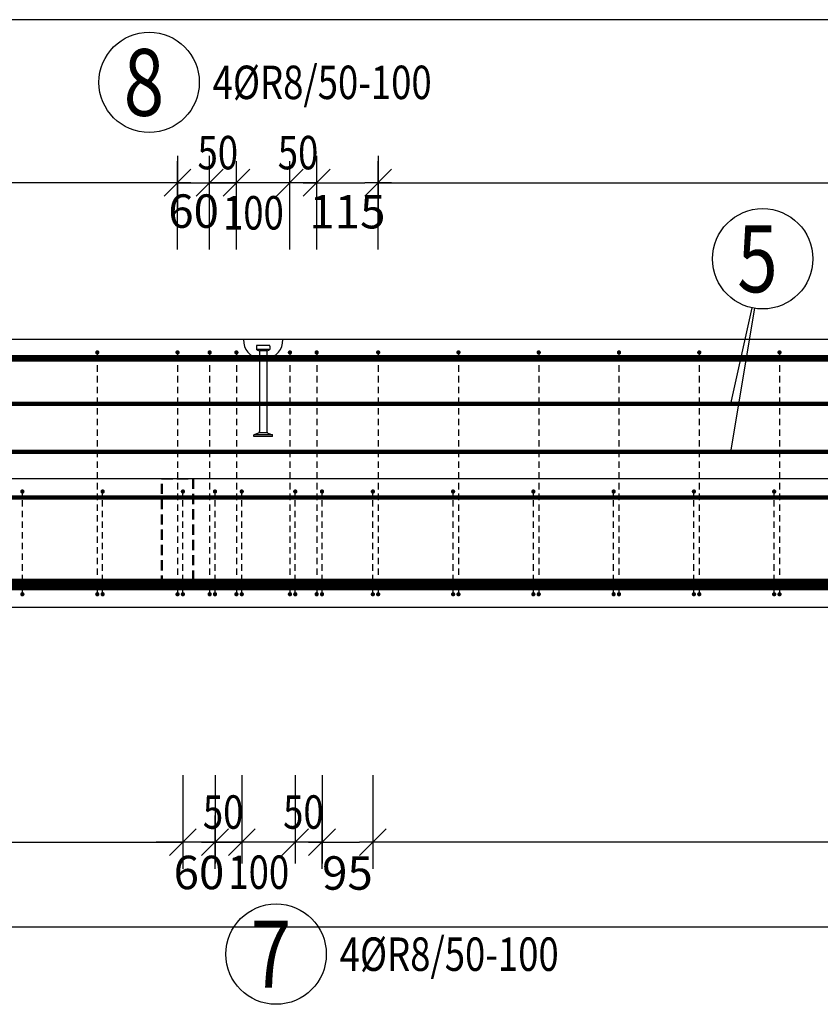
# Model space of a CAD drawing. Units: millimetres. Extents: x 199605 to 220809, y -10176 to 6501.
# Drawn here: x 202989 to 204485, y -2734 to -893 of the extents above; entities that cross this region are included whole.
import ezdxf

# ---------------------------------------------------------------- set-up
doc = ezdxf.new("R2010")
doc.units = ezdxf.units.MM
doc.header["$LTSCALE"] = 20
doc.linetypes.add('HIDDEN2', pattern=[4.7625, 3.175, -1.5875])
doc.layers.add('CUTVIEWLIMITS', color=1, linetype='Continuous', plot=False)
for name, color, linetype in [('K-KOTY', 151, 'Continuous'), ('K-OCEL', 122, 'Continuous'), ('K-OCEL_NEVID', 31, 'HIDDEN2'), ('K-TVAR', 2, 'Continuous'), ('KÓTY_POPIS_ŘADY', 2, 'Continuous'), ('P_PŘÍČNÉ-HORNÍ', 31, 'Continuous'), ('POLP_POLOŽKA', 2, 'Continuous')]:
    doc.layers.add(name, color=color, linetype=linetype)
doc.styles.add('KCE-text', font='romans.shx', dxfattribs={"width": 0.8, "height": 62.5})
doc.styles.add('RomanS', font='romans.shx', dxfattribs={"width": 0.7})
doc.dimstyles.new('KCE-25', dxfattribs={"dimscale": 25, "dimtxt": 2.5, "dimasz": 1, "dimexe": 1.25, "dimexo": 0.625, "dimtad": 1, "dimdec": 0, "dimtxsty": 'RomanS', "dimblk": 'dim_end', "dimcen": 2.5, "dimse1": 1, "dimse2": 1, "dimclrt": 2, "dimadec": 1, "dimazin": 0, "dimtfac": 1, "dimtdec": 0, "dimtix": 1, "dimtmove": 2, "dimatfit": 3, "dimldrblk": 'dim_end', "dimfxl": 1, "dimarcsym": 0})

# ---------------------------------------------------------------- blocks, each defined once
blk = doc.blocks.new('dim_end')
for p, q in [((0, 2), (0, -2)), ((-0.8, -0.8), (0.8, 0.8)), ((1, 0), (-1, 0))]:
    blk.add_line(p, q)
blk = doc.blocks.new('*D657')
at = {"layer": 'Defpoints', "color": 0, "transparency": 16777216}
for p in [(203293.7, -2430.4), (203293.7, -2430.4), (203353.7, -2430.4)]:
    blk.add_point(p, dxfattribs=at)
at = {"layer": 'K-KOTY', "color": 0, "lineweight": -2, "transparency": 16777216}
for p, q in [((203268.7, -2430.4), (203243.7, -2430.4)), ((203353.7, -2430.4), (203293.7, -2430.4)), ((203378.7, -2430.4), (203403.7, -2430.4))]:
    blk.add_line(p, q, dxfattribs=at)
at = {"layer": 'K-KOTY', "color": 0, "lineweight": -2, "transparency": 16777216, "xscale": 25, "yscale": 25, "zscale": 25}
blk.add_blockref('dim_end', (203293.7, -2430.4), dxfattribs=at)
at = {"layer": 'K-KOTY', "color": 0, "lineweight": -2, "transparency": 16777216, "xscale": 25, "yscale": 25, "zscale": 25, "rotation": 180}
blk.add_blockref('dim_end', (203353.7, -2430.4), dxfattribs=at)
at = {"layer": 'K-KOTY', "color": 2, "transparency": 16777216, "insert": (203323.7, -2495.2), "char_height": 62.5, "attachment_point": 5, "style": 'RomanS'}
blk.add_mtext('60', dxfattribs=at)
blk = doc.blocks.new('*D658')
at = {"layer": 'Defpoints', "color": 0, "transparency": 16777216}
for p in [(203553.7, -2430.4), (203648.7, -2430.4), (203648.7, -2430.4)]:
    blk.add_point(p, dxfattribs=at)
at = {"layer": 'K-KOTY', "color": 0, "lineweight": -2, "transparency": 16777216}
blk.add_line((203578.7, -2430.4), (203623.7, -2430.4), dxfattribs=at)
at = {"layer": 'K-KOTY', "color": 0, "lineweight": -2, "transparency": 16777216, "xscale": 25, "yscale": 25, "zscale": 25, "rotation": 180}
blk.add_blockref('dim_end', (203553.7, -2430.4), dxfattribs=at)
at = {"layer": 'K-KOTY', "color": 0, "lineweight": -2, "transparency": 16777216, "xscale": 25, "yscale": 25, "zscale": 25}
blk.add_blockref('dim_end', (203648.7, -2430.4), dxfattribs=at)
at = {"layer": 'K-KOTY', "color": 2, "transparency": 16777216, "insert": (203601.2, -2496.2), "char_height": 62.5, "attachment_point": 5, "style": 'RomanS'}
blk.add_mtext('95', dxfattribs=at)
blk = doc.blocks.new('*D660')
at = {"layer": 'Defpoints', "color": 0, "transparency": 16777216}
for p in [(203283.7, -1197.7), (203343.7, -1197.7), (203343.7, -1197.7)]:
    blk.add_point(p, dxfattribs=at)
at = {"layer": 'K-KOTY', "color": 0, "lineweight": -2, "transparency": 16777216}
for p, q in [((203258.7, -1197.7), (203233.7, -1197.7)), ((203283.7, -1197.7), (203343.7, -1197.7)), ((203368.7, -1197.7), (203393.7, -1197.7))]:
    blk.add_line(p, q, dxfattribs=at)
at = {"layer": 'K-KOTY', "color": 0, "lineweight": -2, "transparency": 16777216, "xscale": 25, "yscale": 25, "zscale": 25}
blk.add_blockref('dim_end', (203283.7, -1197.7), dxfattribs=at)
at = {"layer": 'K-KOTY', "color": 0, "lineweight": -2, "transparency": 16777216, "xscale": 25, "yscale": 25, "zscale": 25, "rotation": 180}
blk.add_blockref('dim_end', (203343.7, -1197.7), dxfattribs=at)
at = {"layer": 'K-KOTY', "color": 2, "transparency": 16777216, "insert": (203313.7, -1258.9), "char_height": 62.5, "attachment_point": 5, "style": 'RomanS'}
blk.add_mtext('60', dxfattribs=at)
blk = doc.blocks.new('*D661')
at = {"layer": 'Defpoints', "color": 0, "transparency": 16777216}
for p in [(203543.7, -1197.7), (203658.7, -1197.7), (203658.7, -1197.7)]:
    blk.add_point(p, dxfattribs=at)
at = {"layer": 'K-KOTY', "color": 0, "lineweight": -2, "transparency": 16777216}
blk.add_line((203568.7, -1197.7), (203633.7, -1197.7), dxfattribs=at)
at = {"layer": 'K-KOTY', "color": 0, "lineweight": -2, "transparency": 16777216, "xscale": 25, "yscale": 25, "zscale": 25, "rotation": 180}
blk.add_blockref('dim_end', (203543.7, -1197.7), dxfattribs=at)
at = {"layer": 'K-KOTY', "color": 0, "lineweight": -2, "transparency": 16777216, "xscale": 25, "yscale": 25, "zscale": 25}
blk.add_blockref('dim_end', (203658.7, -1197.7), dxfattribs=at)
at = {"layer": 'K-KOTY', "color": 2, "transparency": 16777216, "insert": (203601.2, -1260), "char_height": 62.5, "attachment_point": 5, "style": 'RomanS'}
blk.add_mtext('115', dxfattribs=at)

msp = doc.modelspace()

# ---------------------------------------------------------------- linework, layer by layer
at = {"layer": 'CUTVIEWLIMITS'}
msp.add_lwpolyline([(201495.7, -2589), (208671.7, -2589), (208671.7, -893), (201495.7, -893)], close=True, dxfattribs=at)
at = {"layer": 'K-OCEL', "color": 7, "ltscale": 0.5}
for p, q in [((203431.2, -1503), (203431.2, -1509)), ((203455.2, -1502), (203432.2, -1502)), ((203456.2, -1503), (203456.2, -1509)), ((203454.4, -1509.5), (203432.8, -1509.5)), ((203450.7, -1512), (203436.7, -1512)), ((203436.7, -1512.7), (203436.7, -1662.9)), ((203450.7, -1512.7), (203450.7, -1662.9)), ((203434.8, -1665.7), (203426.2, -1669)), ((203426.2, -1672), (203426.2, -1669)), ((203461.2, -1669), (203426.2, -1669)), ((203461.2, -1672), (203426.2, -1672)), ((203450.7, -1665), (203436.7, -1665)), ((203452.6, -1665.7), (203461.2, -1669)), ((203461.2, -1672), (203461.2, -1669))]:
    msp.add_line(p, q, dxfattribs=at)
for centre, radius, start, end in [((203443.7, -1491, 0), 37, 180, 259.0945), ((203432.2, -1503, 0), 1, 90, 180), ((203432.2, -1509, 0), 1, 180, 240), ((203443.7, -1491, 0), 37, 280.9055, 360), ((203455.2, -1503, 0), 1, 360, 90), ((203455.2, -1509, 0), 1, 300, 360), ((203443.7, -1489, 0), 24, 240, 251.3371), ((203435.7, -1512.7, 0), 1, 360, 71.3371), ((203451.7, -1512.7, 0), 1, 108.6629, 180), ((203443.7, -1489, 0), 24, 288.6629, 300), ((203433.7, -1662.9, 0), 3, 290.8545, 360), ((203453.7, -1662.9, 0), 3, 180, 249.1455)]:
    msp.add_arc(centre, radius, start, end, dxfattribs=at)
at = {"layer": 'K-OCEL_NEVID', "color": 7, "ltscale": 0.3}
for p, q in [((203253.7, -1951), (203253.7, -1751)), ((203253.7, -1751), (203313.7, -1751)), ((203255.7, -1951), (203255.7, -1751)), ((203255.7, -1751), (203311.7, -1751)), ((203311.7, -1751), (203311.7, -1951)), ((203313.7, -1751), (203313.7, -1951)), ((203313.7, -1951), (203253.7, -1951)), ((203311.7, -1951), (203255.7, -1951))]:
    msp.add_line(p, q, dxfattribs=at)
at = {"layer": 'K-TVAR', "color": 7}
for p, q in [((208073.7, -1491), (202093.7, -1491)), ((208073.7, -1751), (202093.7, -1751)), ((202093.7, -1991), (208073.7, -1991)), ((202093.7, -1991), (208073.7, -1991))]:
    msp.add_line(p, q, dxfattribs=at)
at = {"layer": 'KÓTY_POPIS_ŘADY', "color": 151}
for p, q in [((203283.7, -1322.7), (203283.7, -1157.7)), ((203343.7, -1322.7), (203343.7, -1157.7)), ((203393.7, -1322.7), (203393.7, -1157.7)), ((203493.7, -1322.7), (203493.7, -1157.7)), ((203543.7, -1322.7), (203543.7, -1157.7)), ((203658.7, -1322.7), (203658.7, -1157.7)), ((203258.7, -1222.7), (203308.7, -1172.7)), ((203368.7, -1172.7), (203318.7, -1222.7)), ((203368.7, -1222.7), (203418.7, -1172.7)), ((203418.7, -1172.7), (203368.7, -1222.7)), ((203468.7, -1222.7), (203518.7, -1172.7)), ((203518.7, -1172.7), (203468.7, -1222.7)), ((203518.7, -1222.7), (203568.7, -1172.7)), ((203683.7, -1172.7), (203633.7, -1222.7)), ((203283.7, -1197.7), (202133.7, -1197.7)), ((203543.7, -1197.7), (203343.7, -1197.7)), ((203658.7, -1197.7), (206508.7, -1197.7)), ((203293.7, -2305.4), (203293.7, -2470.4)), ((203353.7, -2305.4), (203353.7, -2470.4)), ((203403.7, -2305.4), (203403.7, -2470.4)), ((203503.7, -2305.4), (203503.7, -2470.4)), ((203553.7, -2305.4), (203553.7, -2470.4)), ((203648.7, -2305.4), (203648.7, -2470.4)), ((203268.7, -2455.4), (203318.7, -2405.4)), ((203378.7, -2405.4), (203328.7, -2455.4)), ((203378.7, -2455.4), (203428.7, -2405.4)), ((203428.7, -2405.4), (203378.7, -2455.4)), ((203478.7, -2455.4), (203528.7, -2405.4)), ((203528.7, -2405.4), (203478.7, -2455.4)), ((203528.7, -2455.4), (203578.7, -2405.4)), ((203673.7, -2405.4), (203623.7, -2455.4)), ((202143.7, -2430.4), (203293.7, -2430.4)), ((203553.7, -2430.4), (203353.7, -2430.4)), ((206498.7, -2430.4), (203648.7, -2430.4))]:
    msp.add_line(p, q, dxfattribs=at)
at = {"layer": 'P_PŘÍČNÉ-HORNÍ'}
for points in [[(208043.7, -1526, 12, 12, 0), (202123.7, -1526, 12, 12, 0)], [(208043.7, -1611, 8, 8, 0), (202123.7, -1611, 8, 8, 0)], [(208043.7, -1701, 8, 8, 0), (202123.7, -1701, 8, 8, 0)], [(208043.7, -1786, 8, 8, 0), (202123.7, -1786, 8, 8, 0)], [(208043.7, -1949, 22, 22, 0), (202123.7, -1949, 22, 22, 0)]]:
    msp.add_lwpolyline(points, format="xyseb", dxfattribs=at)
for points in [[(203135.7, -1515, 4, 4, 1), (203131.7, -1515, 4, 4, 1)], [(203285.7, -1515, 4, 4, 1), (203281.7, -1515, 4, 4, 1)], [(203345.7, -1515, 4, 4, 1), (203341.7, -1515, 4, 4, 1)], [(203395.7, -1515, 4, 4, 1), (203391.7, -1515, 4, 4, 1)], [(203495.7, -1515, 4, 4, 1), (203491.7, -1515, 4, 4, 1)], [(203545.7, -1515, 4, 4, 1), (203541.7, -1515, 4, 4, 1)], [(203660.7, -1515, 4, 4, 1), (203656.7, -1515, 4, 4, 1)], [(203810.7, -1515, 4, 4, 1), (203806.7, -1515, 4, 4, 1)], [(203960.7, -1515, 4, 4, 1), (203956.7, -1515, 4, 4, 1)], [(204110.7, -1515, 4, 4, 1), (204106.7, -1515, 4, 4, 1)], [(204260.7, -1515, 4, 4, 1), (204256.7, -1515, 4, 4, 1)], [(204410.7, -1515, 4, 4, 1), (204406.7, -1515, 4, 4, 1)], [(202995.7, -1775, 4, 4, 1), (202991.7, -1775, 4, 4, 1)], [(203145.7, -1775, 4, 4, 1), (203141.7, -1775, 4, 4, 1)], [(203295.7, -1775, 4, 4, 1), (203291.7, -1775, 4, 4, 1)], [(203355.7, -1775, 4, 4, 1), (203351.7, -1775, 4, 4, 1)], [(203405.7, -1775, 4, 4, 1), (203401.7, -1775, 4, 4, 1)], [(203505.7, -1775, 4, 4, 1), (203501.7, -1775, 4, 4, 1)], [(203555.7, -1775, 4, 4, 1), (203551.7, -1775, 4, 4, 1)], [(203650.7, -1775, 4, 4, 1), (203646.7, -1775, 4, 4, 1)], [(203800.7, -1775, 4, 4, 1), (203796.7, -1775, 4, 4, 1)], [(203950.7, -1775, 4, 4, 1), (203946.7, -1775, 4, 4, 1)], [(204100.7, -1775, 4, 4, 1), (204096.7, -1775, 4, 4, 1)], [(204250.7, -1775, 4, 4, 1), (204246.7, -1775, 4, 4, 1)], [(204400.7, -1775, 4, 4, 1), (204396.7, -1775, 4, 4, 1)], [(202995.7, -1967, 4, 4, 1), (202991.7, -1967, 4, 4, 1)], [(203135.7, -1967, 4, 4, 1), (203131.7, -1967, 4, 4, 1)], [(203145.7, -1967, 4, 4, 1), (203141.7, -1967, 4, 4, 1)], [(203285.7, -1967, 4, 4, 1), (203281.7, -1967, 4, 4, 1)], [(203295.7, -1967, 4, 4, 1), (203291.7, -1967, 4, 4, 1)], [(203345.7, -1967, 4, 4, 1), (203341.7, -1967, 4, 4, 1)], [(203355.7, -1967, 4, 4, 1), (203351.7, -1967, 4, 4, 1)], [(203395.7, -1967, 4, 4, 1), (203391.7, -1967, 4, 4, 1)], [(203405.7, -1967, 4, 4, 1), (203401.7, -1967, 4, 4, 1)], [(203495.7, -1967, 4, 4, 1), (203491.7, -1967, 4, 4, 1)], [(203505.7, -1967, 4, 4, 1), (203501.7, -1967, 4, 4, 1)], [(203545.7, -1967, 4, 4, 1), (203541.7, -1967, 4, 4, 1)], [(203555.7, -1967, 4, 4, 1), (203551.7, -1967, 4, 4, 1)], [(203650.7, -1967, 4, 4, 1), (203646.7, -1967, 4, 4, 1)], [(203660.7, -1967, 4, 4, 1), (203656.7, -1967, 4, 4, 1)], [(203800.7, -1967, 4, 4, 1), (203796.7, -1967, 4, 4, 1)], [(203810.7, -1967, 4, 4, 1), (203806.7, -1967, 4, 4, 1)], [(203950.7, -1967, 4, 4, 1), (203946.7, -1967, 4, 4, 1)], [(203960.7, -1967, 4, 4, 1), (203956.7, -1967, 4, 4, 1)], [(204100.7, -1967, 4, 4, 1), (204096.7, -1967, 4, 4, 1)], [(204110.7, -1967, 4, 4, 1), (204106.7, -1967, 4, 4, 1)], [(204250.7, -1967, 4, 4, 1), (204246.7, -1967, 4, 4, 1)], [(204260.7, -1967, 4, 4, 1), (204256.7, -1967, 4, 4, 1)], [(204400.7, -1967, 4, 4, 1), (204396.7, -1967, 4, 4, 1)], [(204410.7, -1967, 4, 4, 1), (204406.7, -1967, 4, 4, 1)]]:
    msp.add_lwpolyline(points, format="xyseb", close=True, dxfattribs=at)
for points in [[(203133.7, -1519), (203133.7, -1531)], [(203283.7, -1519), (203283.7, -1531)], [(203343.7, -1519), (203343.7, -1531)], [(203393.7, -1519), (203393.7, -1531)], [(203493.7, -1519), (203493.7, -1531)], [(203543.7, -1519), (203543.7, -1531)], [(203658.7, -1519), (203658.7, -1531)], [(203808.7, -1519), (203808.7, -1531)], [(203958.7, -1519), (203958.7, -1531)], [(204108.7, -1519), (204108.7, -1531)], [(204258.7, -1519), (204258.7, -1531)], [(204408.7, -1519), (204408.7, -1531)], [(203133.7, -1539), (203133.7, -1551)], [(203283.7, -1539), (203283.7, -1551)], [(203343.7, -1539), (203343.7, -1551)], [(203393.7, -1539), (203393.7, -1551)], [(203493.7, -1539), (203493.7, -1551)], [(203543.7, -1539), (203543.7, -1551)], [(203658.7, -1539), (203658.7, -1551)], [(203808.7, -1539), (203808.7, -1551)], [(203958.7, -1539), (203958.7, -1551)], [(204108.7, -1539), (204108.7, -1551)], [(204258.7, -1539), (204258.7, -1551)], [(204408.7, -1539), (204408.7, -1551)], [(203133.7, -1559), (203133.7, -1571)], [(203283.7, -1559), (203283.7, -1571)], [(203343.7, -1559), (203343.7, -1571)], [(203393.7, -1559), (203393.7, -1571)], [(203493.7, -1559), (203493.7, -1571)], [(203543.7, -1559), (203543.7, -1571)], [(203658.7, -1559), (203658.7, -1571)], [(203808.7, -1559), (203808.7, -1571)], [(203958.7, -1559), (203958.7, -1571)], [(204108.7, -1559), (204108.7, -1571)], [(204258.7, -1559), (204258.7, -1571)], [(204408.7, -1559), (204408.7, -1571)], [(203133.7, -1579), (203133.7, -1591)], [(203283.7, -1579), (203283.7, -1591)], [(203343.7, -1579), (203343.7, -1591)], [(203393.7, -1579), (203393.7, -1591)], [(203493.7, -1579), (203493.7, -1591)], [(203543.7, -1579), (203543.7, -1591)], [(203658.7, -1579), (203658.7, -1591)], [(203808.7, -1579), (203808.7, -1591)], [(203958.7, -1579), (203958.7, -1591)], [(204108.7, -1579), (204108.7, -1591)], [(204258.7, -1579), (204258.7, -1591)], [(204408.7, -1579), (204408.7, -1591)], [(203133.7, -1599), (203133.7, -1611)], [(203283.7, -1599), (203283.7, -1611)], [(203343.7, -1599), (203343.7, -1611)], [(203393.7, -1599), (203393.7, -1611)], [(203493.7, -1599), (203493.7, -1611)], [(203543.7, -1599), (203543.7, -1611)], [(203658.7, -1599), (203658.7, -1611)], [(203808.7, -1599), (203808.7, -1611)], [(203958.7, -1599), (203958.7, -1611)], [(204108.7, -1599), (204108.7, -1611)], [(204258.7, -1599), (204258.7, -1611)], [(204408.7, -1599), (204408.7, -1611)], [(203133.7, -1619), (203133.7, -1631)], [(203283.7, -1619), (203283.7, -1631)], [(203343.7, -1619), (203343.7, -1631)], [(203393.7, -1619), (203393.7, -1631)], [(203493.7, -1619), (203493.7, -1631)], [(203543.7, -1619), (203543.7, -1631)], [(203658.7, -1619), (203658.7, -1631)], [(203808.7, -1619), (203808.7, -1631)], [(203958.7, -1619), (203958.7, -1631)], [(204108.7, -1619), (204108.7, -1631)], [(204258.7, -1619), (204258.7, -1631)], [(204408.7, -1619), (204408.7, -1631)], [(203133.7, -1639), (203133.7, -1651)], [(203283.7, -1639), (203283.7, -1651)], [(203343.7, -1639), (203343.7, -1651)], [(203393.7, -1639), (203393.7, -1651)], [(203493.7, -1639), (203493.7, -1651)], [(203543.7, -1639), (203543.7, -1651)], [(203658.7, -1639), (203658.7, -1651)], [(203808.7, -1639), (203808.7, -1651)], [(203958.7, -1639), (203958.7, -1651)], [(204108.7, -1639), (204108.7, -1651)], [(204258.7, -1639), (204258.7, -1651)], [(204408.7, -1639), (204408.7, -1651)], [(203133.7, -1659), (203133.7, -1671)], [(203283.7, -1659), (203283.7, -1671)], [(203343.7, -1659), (203343.7, -1671)], [(203393.7, -1659), (203393.7, -1671)], [(203493.7, -1659), (203493.7, -1671)], [(203543.7, -1659), (203543.7, -1671)], [(203658.7, -1659), (203658.7, -1671)], [(203808.7, -1659), (203808.7, -1671)], [(203958.7, -1659), (203958.7, -1671)], [(204108.7, -1659), (204108.7, -1671)], [(204258.7, -1659), (204258.7, -1671)], [(204408.7, -1659), (204408.7, -1671)], [(203133.7, -1679), (203133.7, -1691)], [(203283.7, -1679), (203283.7, -1691)], [(203343.7, -1679), (203343.7, -1691)], [(203393.7, -1679), (203393.7, -1691)], [(203493.7, -1679), (203493.7, -1691)], [(203543.7, -1679), (203543.7, -1691)], [(203658.7, -1679), (203658.7, -1691)], [(203808.7, -1679), (203808.7, -1691)], [(203958.7, -1679), (203958.7, -1691)], [(204108.7, -1679), (204108.7, -1691)], [(204258.7, -1679), (204258.7, -1691)], [(204408.7, -1679), (204408.7, -1691)], [(203133.7, -1699), (203133.7, -1711)], [(203283.7, -1699), (203283.7, -1711)], [(203343.7, -1699), (203343.7, -1711)], [(203393.7, -1699), (203393.7, -1711)], [(203493.7, -1699), (203493.7, -1711)], [(203543.7, -1699), (203543.7, -1711)], [(203658.7, -1699), (203658.7, -1711)], [(203808.7, -1699), (203808.7, -1711)], [(203958.7, -1699), (203958.7, -1711)], [(204108.7, -1699), (204108.7, -1711)], [(204258.7, -1699), (204258.7, -1711)], [(204408.7, -1699), (204408.7, -1711)], [(203133.7, -1719), (203133.7, -1731)], [(203283.7, -1719), (203283.7, -1731)], [(203343.7, -1719), (203343.7, -1731)], [(203393.7, -1719), (203393.7, -1731)], [(203493.7, -1719), (203493.7, -1731)], [(203543.7, -1719), (203543.7, -1731)], [(203658.7, -1719), (203658.7, -1731)], [(203808.7, -1719), (203808.7, -1731)], [(203958.7, -1719), (203958.7, -1731)], [(204108.7, -1719), (204108.7, -1731)], [(204258.7, -1719), (204258.7, -1731)], [(204408.7, -1719), (204408.7, -1731)], [(203133.7, -1739), (203133.7, -1751)], [(203283.7, -1739), (203283.7, -1751)], [(203343.7, -1739), (203343.7, -1751)], [(203393.7, -1739), (203393.7, -1751)], [(203493.7, -1739), (203493.7, -1751)], [(203543.7, -1739), (203543.7, -1751)], [(203658.7, -1739), (203658.7, -1751)], [(203808.7, -1739), (203808.7, -1751)], [(203958.7, -1739), (203958.7, -1751)], [(204108.7, -1739), (204108.7, -1751)], [(204258.7, -1739), (204258.7, -1751)], [(204408.7, -1739), (204408.7, -1751)], [(203133.7, -1759), (203133.7, -1771)], [(203283.7, -1759), (203283.7, -1771)], [(203343.7, -1759), (203343.7, -1771)], [(203393.7, -1759), (203393.7, -1771)], [(203493.7, -1759), (203493.7, -1771)], [(203543.7, -1759), (203543.7, -1771)], [(203658.7, -1759), (203658.7, -1771)], [(203808.7, -1759), (203808.7, -1771)], [(203958.7, -1759), (203958.7, -1771)], [(204108.7, -1759), (204108.7, -1771)], [(204258.7, -1759), (204258.7, -1771)], [(204408.7, -1759), (204408.7, -1771)], [(202993.7, -1783), (202993.7, -1779)], [(203133.7, -1779), (203133.7, -1791)], [(203143.7, -1783), (203143.7, -1779)], [(203283.7, -1779), (203283.7, -1791)], [(203293.7, -1783), (203293.7, -1779)], [(203343.7, -1779), (203343.7, -1791)], [(203353.7, -1783), (203353.7, -1779)], [(203393.7, -1779), (203393.7, -1791)], [(203403.7, -1783), (203403.7, -1779)], [(203493.7, -1779), (203493.7, -1791)], [(203503.7, -1783), (203503.7, -1779)], [(203543.7, -1779), (203543.7, -1791)], [(203553.7, -1783), (203553.7, -1779)], [(203648.7, -1783), (203648.7, -1779)], [(203658.7, -1779), (203658.7, -1791)], [(203798.7, -1783), (203798.7, -1779)], [(203808.7, -1779), (203808.7, -1791)], [(203948.7, -1783), (203948.7, -1779)], [(203958.7, -1779), (203958.7, -1791)], [(204098.7, -1783), (204098.7, -1779)], [(204108.7, -1779), (204108.7, -1791)], [(204248.7, -1783), (204248.7, -1779)], [(204258.7, -1779), (204258.7, -1791)], [(204398.7, -1783), (204398.7, -1779)], [(204408.7, -1779), (204408.7, -1791)], [(202993.7, -1803), (202993.7, -1791)], [(203133.7, -1799), (203133.7, -1811)], [(203143.7, -1803), (203143.7, -1791)], [(203283.7, -1799), (203283.7, -1811)], [(203293.7, -1803), (203293.7, -1791)], [(203343.7, -1799), (203343.7, -1811)], [(203353.7, -1803), (203353.7, -1791)], [(203393.7, -1799), (203393.7, -1811)], [(203403.7, -1803), (203403.7, -1791)], [(203493.7, -1799), (203493.7, -1811)], [(203503.7, -1803), (203503.7, -1791)], [(203543.7, -1799), (203543.7, -1811)], [(203553.7, -1803), (203553.7, -1791)], [(203648.7, -1803), (203648.7, -1791)], [(203658.7, -1799), (203658.7, -1811)], [(203798.7, -1803), (203798.7, -1791)], [(203808.7, -1799), (203808.7, -1811)], [(203948.7, -1803), (203948.7, -1791)], [(203958.7, -1799), (203958.7, -1811)], [(204098.7, -1803), (204098.7, -1791)], [(204108.7, -1799), (204108.7, -1811)], [(204248.7, -1803), (204248.7, -1791)], [(204258.7, -1799), (204258.7, -1811)], [(204398.7, -1803), (204398.7, -1791)], [(204408.7, -1799), (204408.7, -1811)], [(202993.7, -1823), (202993.7, -1811)], [(203133.7, -1819), (203133.7, -1831)], [(203143.7, -1823), (203143.7, -1811)], [(203283.7, -1819), (203283.7, -1831)], [(203293.7, -1823), (203293.7, -1811)], [(203343.7, -1819), (203343.7, -1831)], [(203353.7, -1823), (203353.7, -1811)], [(203393.7, -1819), (203393.7, -1831)], [(203403.7, -1823), (203403.7, -1811)], [(203493.7, -1819), (203493.7, -1831)], [(203503.7, -1823), (203503.7, -1811)], [(203543.7, -1819), (203543.7, -1831)], [(203553.7, -1823), (203553.7, -1811)], [(203648.7, -1823), (203648.7, -1811)], [(203658.7, -1819), (203658.7, -1831)], [(203798.7, -1823), (203798.7, -1811)], [(203808.7, -1819), (203808.7, -1831)], [(203948.7, -1823), (203948.7, -1811)], [(203958.7, -1819), (203958.7, -1831)], [(204098.7, -1823), (204098.7, -1811)], [(204108.7, -1819), (204108.7, -1831)], [(204248.7, -1823), (204248.7, -1811)], [(204258.7, -1819), (204258.7, -1831)], [(204398.7, -1823), (204398.7, -1811)], [(204408.7, -1819), (204408.7, -1831)], [(202993.7, -1843), (202993.7, -1831)], [(203133.7, -1839), (203133.7, -1851)], [(203143.7, -1843), (203143.7, -1831)], [(203283.7, -1839), (203283.7, -1851)], [(203293.7, -1843), (203293.7, -1831)], [(203343.7, -1839), (203343.7, -1851)], [(203353.7, -1843), (203353.7, -1831)], [(203393.7, -1839), (203393.7, -1851)], [(203403.7, -1843), (203403.7, -1831)], [(203493.7, -1839), (203493.7, -1851)], [(203503.7, -1843), (203503.7, -1831)], [(203543.7, -1839), (203543.7, -1851)], [(203553.7, -1843), (203553.7, -1831)], [(203648.7, -1843), (203648.7, -1831)], [(203658.7, -1839), (203658.7, -1851)], [(203798.7, -1843), (203798.7, -1831)], [(203808.7, -1839), (203808.7, -1851)], [(203948.7, -1843), (203948.7, -1831)], [(203958.7, -1839), (203958.7, -1851)], [(204098.7, -1843), (204098.7, -1831)], [(204108.7, -1839), (204108.7, -1851)], [(204248.7, -1843), (204248.7, -1831)], [(204258.7, -1839), (204258.7, -1851)], [(204398.7, -1843), (204398.7, -1831)], [(204408.7, -1839), (204408.7, -1851)], [(202993.7, -1863), (202993.7, -1851)], [(203143.7, -1863), (203143.7, -1851)], [(203293.7, -1863), (203293.7, -1851)], [(203353.7, -1863), (203353.7, -1851)], [(203403.7, -1863), (203403.7, -1851)], [(203503.7, -1863), (203503.7, -1851)], [(203553.7, -1863), (203553.7, -1851)], [(203648.7, -1863), (203648.7, -1851)], [(203798.7, -1863), (203798.7, -1851)], [(203948.7, -1863), (203948.7, -1851)], [(204098.7, -1863), (204098.7, -1851)], [(204248.7, -1863), (204248.7, -1851)], [(204398.7, -1863), (204398.7, -1851)], [(202993.7, -1883), (202993.7, -1871)], [(203133.7, -1859), (203133.7, -1871)], [(203143.7, -1883), (203143.7, -1871)], [(203283.7, -1859), (203283.7, -1871)], [(203293.7, -1883), (203293.7, -1871)], [(203343.7, -1859), (203343.7, -1871)], [(203353.7, -1883), (203353.7, -1871)], [(203393.7, -1859), (203393.7, -1871)], [(203403.7, -1883), (203403.7, -1871)], [(203493.7, -1859), (203493.7, -1871)], [(203503.7, -1883), (203503.7, -1871)], [(203543.7, -1859), (203543.7, -1871)], [(203553.7, -1883), (203553.7, -1871)], [(203648.7, -1883), (203648.7, -1871)], [(203658.7, -1859), (203658.7, -1871)], [(203798.7, -1883), (203798.7, -1871)], [(203808.7, -1859), (203808.7, -1871)], [(203948.7, -1883), (203948.7, -1871)], [(203958.7, -1859), (203958.7, -1871)], [(204098.7, -1883), (204098.7, -1871)], [(204108.7, -1859), (204108.7, -1871)], [(204248.7, -1883), (204248.7, -1871)], [(204258.7, -1859), (204258.7, -1871)], [(204398.7, -1883), (204398.7, -1871)], [(204408.7, -1859), (204408.7, -1871)], [(202993.7, -1903), (202993.7, -1891)], [(203133.7, -1879), (203133.7, -1891)], [(203143.7, -1903), (203143.7, -1891)], [(203283.7, -1879), (203283.7, -1891)], [(203293.7, -1903), (203293.7, -1891)], [(203343.7, -1879), (203343.7, -1891)], [(203353.7, -1903), (203353.7, -1891)], [(203393.7, -1879), (203393.7, -1891)], [(203403.7, -1903), (203403.7, -1891)], [(203493.7, -1879), (203493.7, -1891)], [(203503.7, -1903), (203503.7, -1891)], [(203543.7, -1879), (203543.7, -1891)], [(203553.7, -1903), (203553.7, -1891)], [(203648.7, -1903), (203648.7, -1891)], [(203658.7, -1879), (203658.7, -1891)], [(203798.7, -1903), (203798.7, -1891)], [(203808.7, -1879), (203808.7, -1891)], [(203948.7, -1903), (203948.7, -1891)], [(203958.7, -1879), (203958.7, -1891)], [(204098.7, -1903), (204098.7, -1891)], [(204108.7, -1879), (204108.7, -1891)], [(204248.7, -1903), (204248.7, -1891)], [(204258.7, -1879), (204258.7, -1891)], [(204398.7, -1903), (204398.7, -1891)], [(204408.7, -1879), (204408.7, -1891)], [(202993.7, -1923), (202993.7, -1911)], [(203133.7, -1899), (203133.7, -1911)], [(203143.7, -1923), (203143.7, -1911)], [(203283.7, -1899), (203283.7, -1911)], [(203293.7, -1923), (203293.7, -1911)], [(203343.7, -1899), (203343.7, -1911)], [(203353.7, -1923), (203353.7, -1911)], [(203393.7, -1899), (203393.7, -1911)], [(203403.7, -1923), (203403.7, -1911)], [(203493.7, -1899), (203493.7, -1911)], [(203503.7, -1923), (203503.7, -1911)], [(203543.7, -1899), (203543.7, -1911)], [(203553.7, -1923), (203553.7, -1911)], [(203648.7, -1923), (203648.7, -1911)], [(203658.7, -1899), (203658.7, -1911)], [(203798.7, -1923), (203798.7, -1911)], [(203808.7, -1899), (203808.7, -1911)], [(203948.7, -1923), (203948.7, -1911)], [(203958.7, -1899), (203958.7, -1911)], [(204098.7, -1923), (204098.7, -1911)], [(204108.7, -1899), (204108.7, -1911)], [(204248.7, -1923), (204248.7, -1911)], [(204258.7, -1899), (204258.7, -1911)], [(204398.7, -1923), (204398.7, -1911)], [(204408.7, -1899), (204408.7, -1911)], [(202993.7, -1943), (202993.7, -1931)], [(203133.7, -1919), (203133.7, -1931)], [(203143.7, -1943), (203143.7, -1931)], [(203283.7, -1919), (203283.7, -1931)], [(203293.7, -1943), (203293.7, -1931)], [(203343.7, -1919), (203343.7, -1931)], [(203353.7, -1943), (203353.7, -1931)], [(203393.7, -1919), (203393.7, -1931)], [(203403.7, -1943), (203403.7, -1931)], [(203493.7, -1919), (203493.7, -1931)], [(203503.7, -1943), (203503.7, -1931)], [(203543.7, -1919), (203543.7, -1931)], [(203553.7, -1943), (203553.7, -1931)], [(203648.7, -1943), (203648.7, -1931)], [(203658.7, -1919), (203658.7, -1931)], [(203798.7, -1943), (203798.7, -1931)], [(203808.7, -1919), (203808.7, -1931)], [(203948.7, -1943), (203948.7, -1931)], [(203958.7, -1919), (203958.7, -1931)], [(204098.7, -1943), (204098.7, -1931)], [(204108.7, -1919), (204108.7, -1931)], [(204248.7, -1943), (204248.7, -1931)], [(204258.7, -1919), (204258.7, -1931)], [(204398.7, -1943), (204398.7, -1931)], [(204408.7, -1919), (204408.7, -1931)], [(202993.7, -1963), (202993.7, -1951)], [(203133.7, -1939), (203133.7, -1951)], [(203143.7, -1963), (203143.7, -1951)], [(203283.7, -1939), (203283.7, -1951)], [(203293.7, -1963), (203293.7, -1951)], [(203343.7, -1939), (203343.7, -1951)], [(203353.7, -1963), (203353.7, -1951)], [(203393.7, -1939), (203393.7, -1951)], [(203403.7, -1963), (203403.7, -1951)], [(203493.7, -1939), (203493.7, -1951)], [(203503.7, -1963), (203503.7, -1951)], [(203543.7, -1939), (203543.7, -1951)], [(203553.7, -1963), (203553.7, -1951)], [(203648.7, -1963), (203648.7, -1951)], [(203658.7, -1939), (203658.7, -1951)], [(203798.7, -1963), (203798.7, -1951)], [(203808.7, -1939), (203808.7, -1951)], [(203948.7, -1963), (203948.7, -1951)], [(203958.7, -1939), (203958.7, -1951)], [(204098.7, -1963), (204098.7, -1951)], [(204108.7, -1939), (204108.7, -1951)], [(204248.7, -1963), (204248.7, -1951)], [(204258.7, -1939), (204258.7, -1951)], [(204398.7, -1963), (204398.7, -1951)], [(204408.7, -1939), (204408.7, -1951)], [(203133.7, -1959), (203133.7, -1963)], [(203283.7, -1959), (203283.7, -1963)], [(203343.7, -1959), (203343.7, -1963)], [(203393.7, -1959), (203393.7, -1963)], [(203493.7, -1959), (203493.7, -1963)], [(203543.7, -1959), (203543.7, -1963)], [(203658.7, -1959), (203658.7, -1963)], [(203808.7, -1959), (203808.7, -1963)], [(203958.7, -1959), (203958.7, -1963)], [(204108.7, -1959), (204108.7, -1963)], [(204258.7, -1959), (204258.7, -1963)], [(204408.7, -1959), (204408.7, -1963)]]:
    msp.add_lwpolyline(points, dxfattribs=at)
at = {"layer": 'POLP_POLOŽKA', "color": 2}
for p, q in [((204357.1, -1431.6), (204317.4, -1611)), ((204361.9, -1432.5), (204317.4, -1701))]:
    msp.add_line(p, q, dxfattribs=at)
for centre in [(203230.6, -1010.2), (204377.3, -1340), (203467.9, -2639.8)]:
    msp.add_circle(centre, 93.8, dxfattribs=at)

# ---------------------------------------------------------------- texts
at = {"layer": 'KÓTY_POPIS_ŘADY', "color": 2, "style": 'KCE-text', "width": 0.8}
for s, p in [('50', (203321.1, -1172.7)), ('50', (203471.1, -1172.7)), ('100', (203368.7, -1285.2)), ('50', (203331.1, -2405.4)), ('50', (203481.1, -2405.4)), ('100', (203378.7, -2517.9))]:
    msp.add_text(s, height=62.5, dxfattribs=at).set_placement(p)
at = {"layer": 'POLP_POLOŽKA', "color": 1, "style": 'KCE-text', "width": 0.8}
for s, p in [('8', (203183, -1072.7)), ('5', (204329.7, -1402.5)), ('7', (203420.3, -2702.3))]:
    msp.add_text(s, height=125, dxfattribs=at).set_placement(p)
at = {"layer": 'POLP_POLOŽKA', "color": 2, "style": 'KCE-text', "width": 0.8}
for p in [(203349.3, -1041.4), (203586.7, -2671.1)]:
    msp.add_text('4%%cR8/50-100', height=62.5, dxfattribs=at).set_placement(p)

# ---------------------------------------------------------------- dimensions: what is measured, and where the dimension line sits
at = {"layer": 'K-KOTY'}
for base, p1, p2, picture, middle in [((203343.7, -1197.7), (203283.7, -1197.7), (203343.7, -1197.7), '*D660', (203313.7, -1258.9)), ((203658.7, -1197.7), (203543.7, -1197.7), (203658.7, -1197.7), '*D661', (203601.2, -1260)), ((203293.7, -2430.4), (203353.7, -2430.4), (203293.7, -2430.4), '*D657', (203323.7, -2495.2)), ((203648.7, -2430.4), (203553.7, -2430.4), (203648.7, -2430.4), '*D658', (203601.2, -2496.2))]:
    dim = msp.add_linear_dim(base=base, p1=p1, p2=p2, dimstyle='KCE-25', override={"dimzin": 0}, dxfattribs=at)
    dim.commit()
    dim.dimension.update_dxf_attribs({"geometry": picture, "text_midpoint": middle, "dimtype": 160})

doc.saveas('drawing.dxf')
